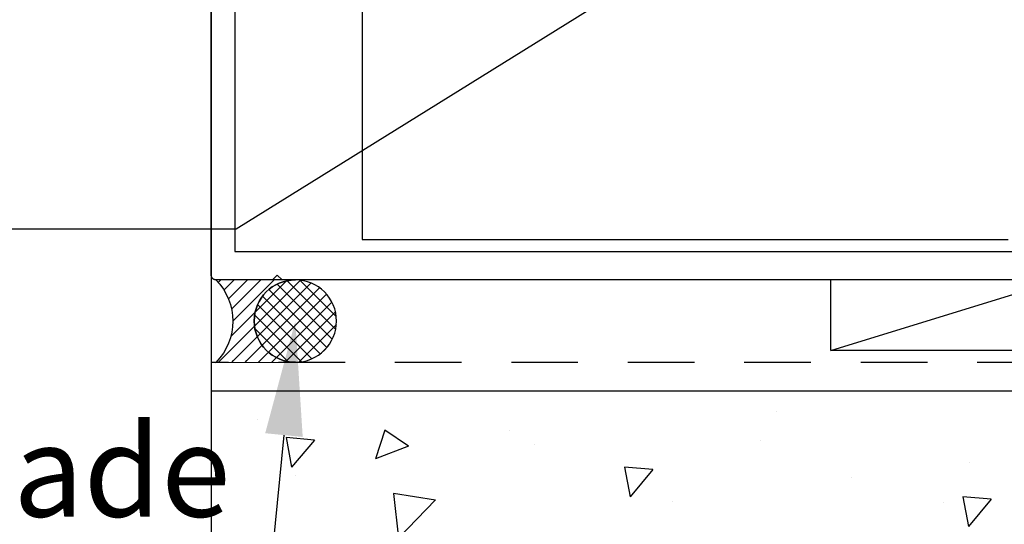
# Model space of a CAD drawing. Units: millimetres. Extents: x 40 to 886, y 37 to 1225.
# Drawn here: x 138 to 243, y 394 to 447 of the extents above; entities that cross this region are included whole.
import ezdxf
from ezdxf import colors
from ezdxf.entities.mleader import LeaderData, LeaderLine
from ezdxf.math import Vec2, Vec3

# ---------------------------------------------------------------- set-up
doc = ezdxf.new("R2010")
doc.units = ezdxf.units.MM
doc.linetypes.add('Hidden', pattern=[12.347224950790405, 7.055556774139404, -5.291668176651001])
doc.layers.add('Hatch', color=7, linetype='Continuous')
doc.layers.add('Lines', color=7, linetype='Continuous')
doc.styles.get("Standard").update_dxf_attribs({"font": 'arial.ttf'})

msp = doc.modelspace()

# ---------------------------------------------------------------- hatches: boundary and pattern name
h = msp.add_hatch()
h.set_pattern_fill('AR-CONC', color=0, scale=5.001680622819411, angle=180)
h.set_pattern_definition([(230, (-1083.51253206077, 3177.578195477814), (-35.87506356834102, 3.138661375829945), [3.751260467114558, -41.26386513826014]), (175, (-1083.51253206077, 3177.578195477814), (6.939898567224935, -37.62224819764536), [3.001008373691648, -33.01109211060812]), (280.4514444599999, (-1086.50212064728, 3177.839750563363), (-28.93516488804601, -34.48358643424583), [3.188080832211886, -35.06888915433075]), (226.1841999999999, (-1083.51253206077, 3167.574834232175), (-53.38000283492008, 8.278745794457366), [5.626890700671836, -61.89579770739019]), (276.63563549, (-1087.960864002002, 3168.26473139564), (-46.74880542565479, -48.72230129822024), [4.782123949225348, -52.60336334144524]), (171.18416399, (-1083.51253206077, 3167.574834232175), (-46.74880539467161, -48.72230127298376), [4.501512560537469, -49.51663821592896]), (201, (-1088.514212683589, 3170.075674543585), (-29.85538436205166, 20.13771103821872), [3.751260467114557, -41.26386513826012]), (146, (-1088.514212683589, 3170.075674543585), (-12.16985580907049, -36.26968928947467), [3.001008373691645, -33.0110921106081]), (251.4514447399999, (-1091.00216136326, 3171.753817118994), (-42.02523980549569, -16.13197817247146), [3.188080732178276, -35.06888915433078]), (217.5, (-1083.51253206077, 3177.578195477814), (-0.6081971271678053, -16.65028738163748), [0, -32.61095766078255, 0, -33.51126017289005, 0, -33.13613412617859]), (187.5, (-1083.51253206077, 3177.578195477814), (-13.15789807878461, -19.72721416735034), [0, -19.10641997917015, 0, -31.86070556735966, 0, -12.62924357261902]), (147.4999999999999, (-1072.358784271883, 3177.578195477814), (-26.7000933502979, 1.128122649040248), [0, -12.50420155704848, 0, -39.01310885799123, 0, -51.76739444618072]), (137.4999999999999, (-1067.357103649063, 3177.578195477814), (-29.16910962696094, -5.006931503792326), [0, -16.25546202416308, 0, -25.90870562620454, 0, -36.76235257772267])])
h.paths.add_polyline_path([(307.5657080186019, 249.8844155555061), (157.7056243608091, 249.8844155555059), (158.6287198346388, 408.1182598754349), (260.6123322910271, 408.1182598754349), (260.6123322910271, 408.1245846860602), (308.6291385192217, 408.1119350648101)])
at = {"layer": 'Hatch'}
h = msp.add_hatch(dxfattribs=at)
h.set_pattern_fill('SEALANT', color=0, scale=1.000336124563882, style=0, pattern_type=2)
h.set_pattern_definition([(44.99999999999999, (-133.9819881351789, -37.8511346662128), (-0.7073444571449921, 0.707344457144992), [1.000336124563882, 0])])
edge = h.paths.add_edge_path()
edge.add_arc((154.6496026808652, 415.4957191085195), 6.262252997277163, -44.33577588299778, 44.33577588299778, ccw=False)
edge.add_line((159.1287198346388, 411.1192682491269), (167.5410908524261, 411.1395598589423))
edge.add_arc((167.5410908524261, 415.5058649134272), 4.366305054484883, 90, 270, ccw=False)
edge.add_line((167.5410908524261, 419.8721699679121), (159.1287198346388, 419.8721699679121))
h = msp.add_hatch(dxfattribs=at)
h.set_pattern_fill('PEF', color=0, scale=1.000336124563882, style=0, pattern_type=2)
h.set_pattern_definition([(44.99999999999999, (-133.9819881351789, -37.8511346662128), (-0.7073444571449921, 0.707344457144992), []), (135, (-133.9819881351789, -37.8511346662128), (0.707344457144992, 0.707344457144992), [])])
edge = h.paths.add_edge_path()
edge.add_arc((167.5410908524266, 415.5058649134273), 4.36630505448511, 0, 180)
edge.add_arc((167.5410908524266, 415.5058649134273), 4.36630505448511, 180, 360)

# ---------------------------------------------------------------- linework, layer by layer
for p, q in [((158.6287198346388, 420.3721699679118), (158.6287198346388, 479.372169967912)), ((161.1287198346388, 479.372169967912), (161.1287198346388, 422.872169967912)), ((174.6287198346402, 457.1366469419024), (174.6287198346402, 424.1366469419024)), ((174.6287198346402, 424.1366469419024), (243.1021342976012, 424.1366469419024)), ((161.1287198346388, 422.872169967912), (314.6287198346388, 422.872169967912)), ((158.6297903730194, 420.3394684032969), (158.6287198346388, 420.3721699679118)), ((158.632997403952, 420.3069068718019), (158.6297903730194, 420.3394684032969)), ((158.6383271944371, 420.2746248069038), (158.632997403952, 420.3069068718019)), ((158.6457569214942, 420.2427604453605), (158.6383271944371, 420.2746248069038)), ((158.6552547698914, 420.2114502352604), (158.6457569214942, 420.2427604453605)), ((158.6667800683831, 420.1808282517295), (158.6552547698914, 420.2114502352604)), ((158.6802834638725, 420.1510256228025), (158.6667800683831, 420.1808282517295)), ((158.6957071327465, 420.1221699679118), (158.6802834638725, 420.1510256228025)), ((158.7129850284875, 420.0943848514021), (158.6957071327465, 420.1221699679118)), ((158.7320431644932, 420.0677892534077), (158.7129850284875, 420.0943848514021)), ((158.7527999308993, 420.0424970603619), (158.7320431644932, 420.0677892534077)), ((158.7751664440455, 420.0186165773187), (158.7527999308993, 420.0424970603619)), ((158.7990469270887, 419.9962500641725), (158.7751664440455, 420.0186165773187)), ((158.8243391201345, 419.9754932977662), (158.7990469270887, 419.9962500641725)), ((158.8509347181291, 419.9564351617607), (158.8243391201345, 419.9754932977662)), ((158.8787198346388, 419.9391572660197), (158.8509347181291, 419.9564351617607)), ((158.9075754895293, 419.9237335971457), (158.8787198346388, 419.9391572660197)), ((158.9373781184563, 419.9102302016563), (158.9075754895293, 419.9237335971457)), ((158.9680001019872, 419.8987049031643), (158.9373781184563, 419.9102302016563)), ((158.9993103120876, 419.8892070547674), (158.9680001019872, 419.8987049031643)), ((159.0311746736309, 419.8817773277103), (158.9993103120876, 419.8892070547674)), ((159.0634567385289, 419.8764475372252), (159.0311746736309, 419.8817773277103)), ((159.0960182700237, 419.8732405062926), (159.0634567385289, 419.8764475372252)), ((159.1287198346388, 419.872169967912), (159.0960182700237, 419.8732405062926)), ((165.1287198346388, 419.872169967912), (159.1287198346388, 419.872169967912)), ((165.6287198346388, 420.3721699679118), (165.1287198346388, 419.872169967912)), ((166.1287198346388, 419.872169967912), (165.6287198346388, 420.3721699679118)), ((306.8287198346386, 419.872169967912), (166.1287198346388, 419.872169967912))]:
    msp.add_line(p, q)
at = {"layer": 'Hatch', "color": 0}
for points in [[(159.1287198346388, 419.8721699679121, -0.4074387901960995), (159.1287198346388, 411.1192682491269), (167.5410908524261, 411.1395598589423, -0.9999999999999999), (167.5410908524261, 419.8721699679121)], [(171.9073959069117, 415.5058649134273, 0.9999999999999999), (163.1747857979415, 415.5058649134273, 0.9999999999999999)]]:
    msp.add_lwpolyline(points, format="xyb", close=True, dxfattribs=at)
at = {"layer": 'Lines', "color": 0}
for p, q in [((158.6287198346388, 559.1690206865982), (158.6287198346388, 244.3212043123988)), ((224.3028776456006, 412.3696490336831), (224.3028776456006, 419.872169967912)), ((224.3028776456006, 412.3696490336831), (248.6545620236768, 419.872169967912)), ((248.6545620236768, 412.3696490336831), (224.3028776456006, 412.3696490336831)), ((158.6287198346388, 408.1182598754351), (308.6291385192216, 408.1182598754351))]:
    msp.add_line(p, q, dxfattribs=at)
at = {"layer": 'Lines', "color": 0, "linetype": 'Hidden'}
msp.add_line((308.6291385192217, 411.1192682491268), (158.6287198346388, 411.1192682491269), dxfattribs=at)

# ---------------------------------------------------------------- leaders
ml = msp.add_multileader_mtext('Standard')
ml.set_content('{\\fTrebuchet MS|b0|i0|c0|p34;Louvre fixed to\\Pconcrete through\\Pjambs(fixing size and type by engineer)}', color=256)
ml.set_leader_properties(color=(130, 143, 151))
ml.build(insert=Vec2(0, 0))
ml.multileader.update_dxf_attribs({"text_left_attachment_type": 5, "text_right_attachment_type": 5, "dogleg_length": 0.36, "arrow_head_size": 12.15119559085189})
ctx = ml.context
ctx.base_point, ctx.char_height, ctx.arrow_head_size, ctx.landing_gap_size, ctx.plane_origin = Vec3(53.71963502079387, 425.2266983956958), 9.720956472681511, 12.15119559085189, 0.109360760317667, Vec3(46.85119086296891, 553.4326944919839)
ctx.left_attachment, ctx.right_attachment = 5, 5
notes = []
notes.append((ctx, [(1, (1, 1, 0), (161.2533960697529, 425.2266983956958), (-1, 0), 5.208993022676358, [(0, [(231.3222805623591, 468.7727994164915)], 0, [])])]))
ctx.mtext.insert, ctx.mtext.width, ctx.mtext.defined_height, ctx.mtext.flow_direction = Vec3(53.82899578111117, 503.2103714320965), 114.760288245663, 78.06968178227747, 5
ml = msp.add_multileader_mtext('Standard')
ml.set_content('{\\fTrebuchet MS|b0|i0|c0|p34;Approved facade\\Psealant on PF \\Pbacking rod}', color=256)
ml.set_leader_properties(color=(130, 143, 151))
ml.build(insert=Vec2(0, 0))
ml.multileader.update_dxf_attribs({"text_left_attachment_type": 5, "text_right_attachment_type": 5, "dogleg_length": 0.36, "arrow_head_size": 12.15119559085189})
ctx = ml.context
ctx.base_point, ctx.char_height, ctx.arrow_head_size, ctx.landing_gap_size, ctx.plane_origin = Vec3(55.84242606332256, 359.1192180930236), 9.720956472681511, 12.15119559085189, 0.109360760317667, Vec3(40.9902946572056, 407.2411950724309)
ctx.left_attachment, ctx.right_attachment = 5, 5
notes.append((ctx, [(1, (1, 1, 0), (161.9164071167206, 359.1192180930236), (-1, 0), 5.208993022676358, [(0, [(167.5410908524266, 415.5058649134273)], 0, [])])]))
ctx.mtext.insert, ctx.mtext.width, ctx.mtext.flow_direction = Vec3(55.95178682363983, 404.483681632204), 138.8437640089594, 5
for ctx, leaders in notes:
    for number, flags, end, landing, length, lines in leaders:
        leader = LeaderData()
        leader.index, (leader.has_last_leader_line, leader.has_dogleg_vector, leader.attachment_direction) = number, flags
        leader.last_leader_point, leader.dogleg_vector, leader.dogleg_length = Vec3(end), Vec3(landing), length
        for number, points, colour, breaks in lines:
            line = LeaderLine()
            line.index, line.vertices, line.color, line.breaks = number, Vec3.list(points), colors.encode_raw_color(colour), breaks
            leader.lines.append(line)
        ctx.leaders.append(leader)

doc.saveas('drawing.dxf')
